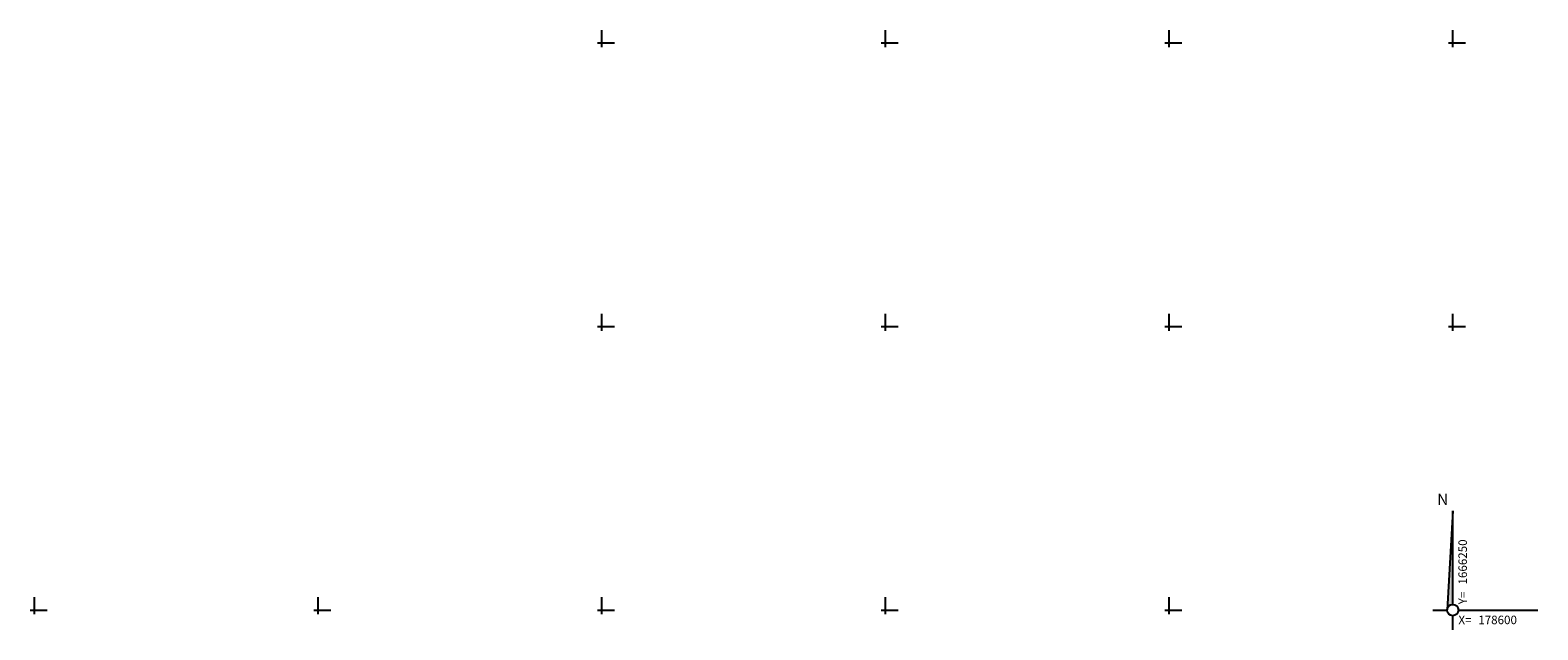
# Model space of a CAD drawing. Extents: x 178375 to 179186, y 1666075 to 1666568.
# Drawn here: x 178475 to 178608, y 1666248 to 1666301 of the extents above; entities that cross this region are included whole.
import ezdxf
from ezdxf.enums import TextEntityAlignment as Align

# ---------------------------------------------------------------- set-up
doc = ezdxf.new("R2010")
doc.units = 0
doc.header["$LTSCALE"] = 10
doc.layers.get('0').update_dxf_attribs({"linetype": 'CONTINUOUS'})
for name, color, linetype in [('M_NORTE', 1, 'CONTINUOUS'), ('M_QUADR', 9, 'CONTINUOUS'), ('M_TEXTO', 2, 'CONTINUOUS')]:
    doc.layers.add(name, color=color, linetype=linetype)
doc.styles.add('ROMANS', font='ROMANS.shx')

# ---------------------------------------------------------------- blocks, each defined once
blk = doc.blocks.new('QUADRICULA')
at = {"layer": 'M_QUADR'}
for p, q in [((-0.75, 0), (2.25, 0)), ((0, -0.75), (0, 2.25))]:
    blk.add_line(p, q, dxfattribs=at)

msp = doc.modelspace()

# ---------------------------------------------------------------- hatches: boundary and pattern name
at = {"layer": 'M_NORTE'}
msp.add_hatch(color=256, dxfattribs=at).paths.add_polyline_path([(178600, 1666258.75), (178599.5, 1666250.03, -0.397565), (178600, 1666250.5)])

# ---------------------------------------------------------------- linework, layer by layer
for p, q in [((178600, 1666258.75), (178599.5, 1666250.03)), ((178600, 1666250.5), (178600, 1666258.75)), ((178598.25, 1666250), (178599.5, 1666250)), ((178600.5, 1666250), (178607.5, 1666250)), ((178600, 1666248.25), (178600, 1666249.5))]:
    msp.add_line(p, q, dxfattribs=at)
msp.add_circle((178600, 1666250), 0.5, dxfattribs=at)

# ---------------------------------------------------------------- block references
at = {"xscale": 0.5, "yscale": 0.5, "zscale": 0.5}
for p in [(178525, 1666300), (178550, 1666300), (178575, 1666300), (178600, 1666300), (178525, 1666275), (178550, 1666275), (178575, 1666275), (178600, 1666275), (178475, 1666250), (178500, 1666250), (178525, 1666250), (178550, 1666250), (178575, 1666250)]:
    msp.add_blockref('QUADRICULA', p, dxfattribs=at)

# ---------------------------------------------------------------- texts
at = {"layer": 'M_TEXTO', "style": 'ROMANS'}
msp.add_text('N', height=1, dxfattribs=at).set_placement((178599.12, 1666259.62), align=Align.MIDDLE)
for s, p in [('1666250', (178601.25, 1666252.25)), ('Y=', (178601.25, 1666250.5))]:
    msp.add_text(s, height=0.75, rotation=90, dxfattribs=at).set_placement(p)
for s, p in [('X=', (178600.5, 1666248.75)), ('178600', (178602.25, 1666248.75))]:
    msp.add_text(s, height=0.75, dxfattribs=at).set_placement(p)

doc.saveas('drawing.dxf')
